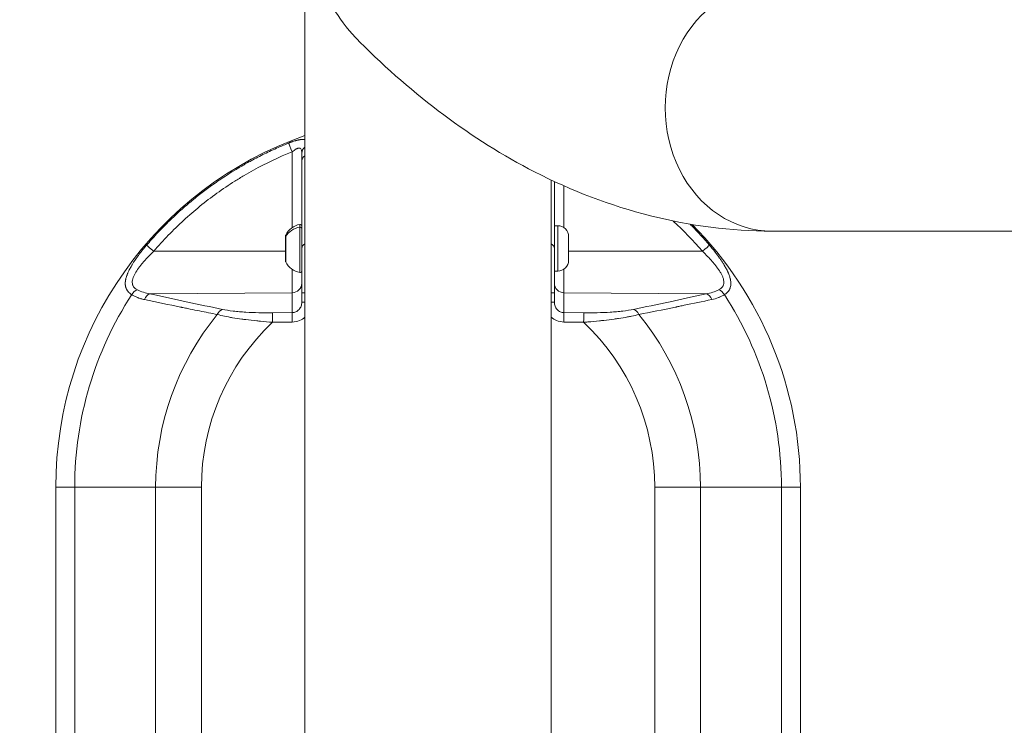
# Model space of a CAD drawing. Units: millimetres. Extents: x -14843 to 16944, y -5135 to -2166.
# Drawn here: x -14337 to -14033, y -4515 to -4298 of the extents above; entities that cross this region are included whole.
import ezdxf

# ---------------------------------------------------------------- set-up
doc = ezdxf.new("R2010")
doc.units = ezdxf.units.MM
doc.styles.get("Standard").update_dxf_attribs({"font": 'Square-721-BT.ttf'})
doc.dimstyles.get("Standard").update_dxf_attribs({"dimtxt": 0.18, "dimasz": 0.18, "dimexe": 0.18, "dimexo": 0.0625, "dimgap": 0.09, "dimtad": 0, "dimtih": 1, "dimtoh": 1, "dimdec": 4, "dimzin": 0, "dimdsep": 46, "dimtxsty": 'Standard', "dimcen": 0.09, "dimadec": 0, "dimazin": 0, "dimtfac": 1, "dimtdec": 4, "dimtofl": 0, "dimtmove": 0, "dimatfit": 3, "dimfxl": 1, "dimtolj": 1, "dimtzin": 0, "dimarcsym": 0})

# ---------------------------------------------------------------- blocks, each defined once
blk = doc.blocks.new('*D31')
at = {"color": 0, "lineweight": -2, "transparency": 16777216}
for p, q in [((-14391.99, -3001.59), (-14492.17, -3001.59)), ((-14491.99, -3081.59), (-14491.99, -4672.25)), ((-14391.99, -4752.25), (-14492.17, -4752.25))]:
    blk.add_line(p, q, dxfattribs=at)
at = {"color": 0, "transparency": 16777216}
for points in [[(-14505.32, -3081.59), (-14478.66, -3081.59), (-14491.99, -3001.59)], [(-14505.32, -4672.25), (-14478.66, -4672.25), (-14491.99, -4752.25)]]:
    blk.add_solid(points, dxfattribs=at)
at = {"layer": 'Defpoints', "color": 0, "transparency": 16777216}
for p in [(-9268.61, -3001.59), (-14491.99, -4752.25), (-9265.4, -4752.25)]:
    blk.add_point(p, dxfattribs=at)
at = {"color": 0, "transparency": 16777216, "insert": (-14678.5, -3876.92), "char_height": 250, "attachment_point": 5, "rotation": 90}
blk.add_mtext('\\A1;175', dxfattribs=at)

msp = doc.modelspace()

# ---------------------------------------------------------------- linework, layer by layer
at = {"color": 0, "linetype": 'Continuous', "lineweight": 0}
for p, q in [((-14248.9, -4285.95), (-14248.9, -4630.58)), ((-14252.82, -4361.75), (-14252.82, -4338.35)), ((-14172.8, -4630.58), (-14172.8, -4347.08)), ((-14168.88, -4348.88), (-14168.88, -4361.81)), ((-14170.8, -4361.2), (-14171.85, -4361.2)), ((-14104.67, -4362.85), (-13336.55, -4362.85)), ((-14295.58, -4369.08), (-14254.85, -4369.07)), ((-14167.45, -4369.07), (-14126.12, -4369.08)), ((-14170.8, -4375.2), (-14171.85, -4375.2)), ((-14252.82, -4381.87), (-14296.74, -4382.24)), ((-14252.82, -4388.02), (-14252.82, -4381.87)), ((-14249.85, -4381.86), (-14249.85, -4384.77)), ((-14171.85, -4384.77), (-14171.85, -4381.86)), ((-14168.88, -4381.87), (-14168.88, -4388.02)), ((-14124.96, -4382.24), (-14168.88, -4381.87)), ((-14252.82, -4388.02), (-14258.92, -4388.07)), ((-14162.78, -4388.07), (-14168.88, -4388.02)), ((-14258.89, -4390.99), (-14252.8, -4390.93)), ((-14168.9, -4390.93), (-14162.8, -4390.99)), ((-14325.85, -4632.2), (-14325.85, -4441.9)), ((-14319.99, -4441.9), (-14294.99, -4441.9)), ((-14319.99, -4441.9), (-14319.99, -4521.53)), ((-14294.99, -4441.9), (-14294.99, -4632.2)), ((-14280.85, -4632.2), (-14280.85, -4441.9)), ((-14140.85, -4441.9), (-14140.85, -4632.2)), ((-14126.71, -4632.2), (-14126.71, -4441.9)), ((-14101.71, -4441.9), (-14126.71, -4441.9)), ((-14101.71, -4521.53), (-14101.71, -4441.9)), ((-14095.85, -4632.2), (-14095.85, -4441.9))]:
    msp.add_line(p, q, dxfattribs=at)
for centre, radius, start, end in [((-14210.85, -4441.9), 115, 109.3216, 180), ((-14249.43, -4366.62), 5.93, 99.7166, 154.8561), ((-14250.35, -4361.27), 0.5, 0, 99.7166), ((-14210.85, -4441.9), 115, 0, 44.8206), ((-14254.35, -4364.31), 0.5, 154.8561, 180), ((-14170.8, -4364.55), 3.35, 0, 90), ((-14254.35, -4372.09), 0.5, 180, 205.1439), ((-14249.43, -4369.79), 5.93, 205.1439, 260.2834), ((-14170.8, -4371.85), 3.35, 270, 0), ((-14250.35, -4375.14), 0.5, 260.2834, 0), ((-14210.85, -4441.9), 109.14, 147.0083, 180), ((-14210.85, -4441.9), 109.14, 0, 32.9917), ((-14210.85, -4441.9), 84.14, 140.6932, 180), ((-14210.85, -4441.9), 70, 133.3423, 180), ((-14210.85, -4441.9), 70, 0, 46.6577), ((-14149.51, -4399.97), 10.5, 91.5584, 91.561), ((-14210.85, -4441.9), 84.14, 0, 39.3068)]:
    msp.add_arc(centre, radius, start, end, dxfattribs=at)
for centre, major_axis, ratio, start_param, end_param in [((-14104.67, -4324.8), (0, 38.05), 0.866025, 0, 3.141593), ((-14252.8, -4338.39), (-1.13, 2.78), 0.003155, 0.19333, 1.555324), ((-14246.85, -4338.75), (-3, 0), 0.823417, -0.818478, 0), ((-14250.43, -4368.2), (0, 7.43), 0, -0.00005, 0.486542), ((-14250.35, -4362.07), (0.5, 0), 0.883931, 0, 1.740382), ((-14250.43, -4368.2), (0, -7.43), 0, -2.654987, 0.000013), ((-14170.8, -4368.2), (0, 7), 0, -0.000018, 2.917864), ((-14254.85, -4368.2), (0, 3.89), 0, -0.000035, 3.141557), ((-14246.85, -4368.2), (-3, 0), 0.66836, -0.818478, 0), ((-14174.85, -4368.2), (3, 0), 0.66836, 0, 0.818478), ((-14126.14, -4369.12), (2.28, 1.95), 0.004308, 0.195203, 1.555604), ((-14252.82, -4368.9), (0, -13.33), 0, 0.234139, 1.12446), ((-14170.8, -4368.2), (0, -7), 0, -0.223738, -0.000028), ((-14168.88, -4368.9), (0, -13.33), 0, 0.234151, 1.129253), ((-14252.85, -4378.95), (3, 0), 0.972712, -1.56207, 0), ((-14168.85, -4378.95), (-3, 0), 0.972712, 0, 1.56207), ((-14296.71, -4385.16), (0.64, 2.93), 0.682131, 0.322866, 1.313219), ((-14124.98, -4385.16), (-0.64, 2.93), 0.682131, -1.313219, -0.322866), ((-14121.09, -4383.62), (-1.6, 2.54), 0.707076, -1.561485, -0.739211), ((-14246.85, -4384.77), (-3, 0), 0, -0.000042, 0.818436), ((-14274.31, -4389.94), (0.61, 2.94), 0.663172, 0.31517, 1.2368), ((-14258.89, -4390.99), (-0.03, 3), 0, 0.234154, 1.570808), ((-14252.8, -4390.93), (-0.03, 3), 0, 0.234114, 1.570768), ((-14168.9, -4390.93), (0.03, 3), 0, 0.234142, 1.570796), ((-14147.38, -4389.94), (-0.61, 2.94), 0.663172, -1.2368, -0.31517), ((-14305.85, -4441.9), (-20, 0), 0, -0.000002, 0.785396), ((-14280.85, -4441.9), (20, 0), 0, -2.356192, -1.570794), ((-14115.85, -4441.9), (20, 0), 0, -0.785398, 0)]:
    msp.add_ellipse(centre, major_axis=major_axis, ratio=ratio, start_param=start_param, end_param=end_param, dxfattribs=at)
at = {"color": 0, "linetype": 'Continuous', "lineweight": 0, "extrusion": (0, 0, -1)}
for centre, major_axis, ratio, start_param, end_param in [((-14246.85, -4341.11), (-3, 0), 0.685577, 0, 0.818478), ((-14249.43, -4366.8), (5.93, 0), 0.883931, -2.702749, -1.740382), ((-14254.8, -4368.2), (0, 4.1), 0, -0.48656, 0.000033), ((-14254.8, -4368.2), (0, -4.1), 0, 0.000025, 2.655025), ((-14167.45, -4368.2), (0, -3.65), 0, -0.000061, 3.141532), ((-14295.55, -4369.12), (-2.28, 1.95), 0.004308, 0.195203, 1.555604), ((-14300.61, -4383.62), (1.6, 2.54), 0.707076, -1.561485, -0.739211), ((-14246.85, -4381.86), (-3, 0), 0, -0.818476, 0.000002), ((-14174.85, -4381.86), (3, 0), 0, 0, 0.818478), ((-14174.85, -4384.77), (3, 0), 0, 0, 0.818478), ((-14162.8, -4390.99), (0.03, 3), 0, -1.570796, -0.234142), ((-14272.19, -4399.96), (-3.03, -10.05), 0.000002, 3.141585, 3.141593), ((-14149.51, -4399.96), (3.03, -10.05), 0.000003, 3.141581, 3.141593), ((-14140.85, -4441.9), (-20, 0), 0, -2.356194, -1.570796)]:
    msp.add_ellipse(centre, major_axis=major_axis, ratio=ratio, start_param=start_param, end_param=end_param, dxfattribs=at)
at = {"color": 0, "linetype": 'Continuous', "lineweight": 0}
for points, knots in [([(-14231.89, -4304.51), (-14232.69, -4303.72), (-14233.46, -4302.9), (-14239.64, -4295.91), (-14242.83, -4289.5), (-14244.64, -4284.96), (-14244.64, -4284.95), (-14244.65, -4284.94)], [7.537285, 7.537285, 7.537285, 7.537285, 7.761984, 7.761984, 9.394731, 9.394731, 9.398319, 9.398319, 9.398319, 9.398319]), ([(-14231.94, -4304.46), (-14215.39, -4320.97), (-14197.37, -4334.57), (-14154.97, -4356.35), (-14129.9, -4362.85), (-14104.67, -4362.85)], [5.8206414, 5.8206414, 5.8206414, 5.8206414, 6.03188, 6.03188, 6.2831853, 6.2831853, 6.2831853, 6.2831853]), ([(-14297.79, -4367.2), (-14296.78, -4366.03), (-14295.75, -4364.87), (-14294.7, -4363.74), (-14293.64, -4362.61), (-14292.57, -4361.5), (-14291.47, -4360.41), (-14290.43, -4359.38), (-14289.37, -4358.38), (-14288.3, -4357.39), (-14288.23, -4357.33), (-14288.17, -4357.27), (-14288.11, -4357.21), (-14286.97, -4356.17), (-14285.8, -4355.15), (-14284.62, -4354.16), (-14283.44, -4353.16), (-14282.23, -4352.19), (-14281.01, -4351.24), (-14279.94, -4350.41), (-14278.85, -4349.6), (-14277.76, -4348.81), (-14277.6, -4348.7), (-14277.44, -4348.59), (-14277.28, -4348.48), (-14276.02, -4347.58), (-14274.75, -4346.71), (-14273.45, -4345.86), (-14273, -4345.57), (-14272.54, -4345.28), (-14272.09, -4344.99), (-14271.24, -4344.45), (-14270.38, -4343.93), (-14269.51, -4343.41), (-14269.4, -4343.34), (-14269.28, -4343.27), (-14269.16, -4343.2), (-14268.18, -4342.62), (-14267.18, -4342.05), (-14266.19, -4341.5), (-14265.95, -4341.37), (-14265.72, -4341.25), (-14265.48, -4341.12), (-14264.12, -4340.38), (-14262.74, -4339.67), (-14261.36, -4338.99), (-14259.97, -4338.31), (-14258.57, -4337.66), (-14257.15, -4337.04), (-14256.07, -4336.56), (-14254.99, -4336.1), (-14253.9, -4335.66)], [0, 0, 0, 0, 0.084796, 0.084796, 0.084796, 0.169636, 0.169636, 0.169636, 0.2497873, 0.2497873, 0.2497873, 0.2545192, 0.2545192, 0.2545192, 0.3394447, 0.3394447, 0.3394447, 0.4244354, 0.4244354, 0.4244354, 0.4988467, 0.4988467, 0.4988467, 0.5094632, 0.5094632, 0.5094632, 0.5945274, 0.5945274, 0.5945274, 0.6242291, 0.6242291, 0.6242291, 0.6796272, 0.6796272, 0.6796272, 0.687213, 0.687213, 0.687213, 0.7500149, 0.7500149, 0.7500149, 0.764783, 0.764783, 0.764783, 0.849967, 0.849967, 0.849967, 0.9351974, 0.9351974, 0.9351974, 1, 1, 1, 1]), ([(-14253.9, -4335.66), (-14253.8, -4335.62), (-14253.7, -4335.58), (-14253.5, -4335.5), (-14253.4, -4335.46), (-14253.28, -4335.42), (-14253.27, -4335.42), (-14253.19, -4335.39), (-14253.12, -4335.36), (-14252.97, -4335.31), (-14252.9, -4335.28), (-14252.79, -4335.25), (-14252.76, -4335.23), (-14252.69, -4335.21), (-14252.66, -4335.2), (-14252.45, -4335.13), (-14252.27, -4335.07), (-14252.06, -4335.01), (-14252.03, -4335), (-14251.9, -4334.96), (-14251.8, -4334.93), (-14251.65, -4334.89), (-14251.61, -4334.88), (-14251.51, -4334.85), (-14251.47, -4334.84), (-14251.41, -4334.83), (-14251.4, -4334.82), (-14251.3, -4334.8), (-14251.19, -4334.77), (-14251.06, -4334.74), (-14251.03, -4334.74), (-14250.88, -4334.7), (-14250.76, -4334.68), (-14250.59, -4334.65), (-14250.53, -4334.64), (-14250.4, -4334.62), (-14250.34, -4334.61), (-14250.21, -4334.59), (-14250.13, -4334.59), (-14250.03, -4334.58), (-14249.99, -4334.57), (-14249.9, -4334.57), (-14249.84, -4334.56), (-14249.73, -4334.56), (-14249.68, -4334.56), (-14249.61, -4334.56), (-14249.58, -4334.56), (-14249.54, -4334.56), (-14249.51, -4334.56), (-14249.49, -4334.56), (-14249.49, -4334.56), (-14249.47, -4334.56), (-14249.45, -4334.56), (-14249.42, -4334.56), (-14249.39, -4334.57), (-14249.36, -4334.57), (-14249.34, -4334.57), (-14249.24, -4334.58), (-14249.15, -4334.59), (-14249.02, -4334.61), (-14248.98, -4334.62), (-14248.92, -4334.63), (-14248.91, -4334.64), (-14248.9, -4334.64)], [0, 0, 0, 0, 0.0293527, 0.0293527, 0.0591522, 0.0591522, 0.0625, 0.0625, 0.083831, 0.083831, 0.1049395, 0.1049395, 0.1154057, 0.1154057, 0.125, 0.125, 0.1780958, 0.1780958, 0.1875, 0.1875, 0.21875, 0.21875, 0.2327624, 0.2327624, 0.2480346, 0.2480346, 0.25, 0.25, 0.2821058, 0.2821058, 0.2923976, 0.2923976, 0.3316463, 0.3316463, 0.3528437, 0.3528437, 0.375, 0.375, 0.4010388, 0.4010388, 0.4142625, 0.4142625, 0.4375, 0.4375, 0.4571425, 0.4571425, 0.4675671, 0.4675671, 0.4762405, 0.4762405, 0.4767849, 0.4767849, 0.484375, 0.484375, 0.4935633, 0.4935633, 0.5, 0.5, 0.5399926, 0.5399926, 0.5625, 0.5625, 0.5686803, 0.5686803, 0.5686803, 0.5686803]), ([(-14295.58, -4369.08), (-14292.67, -4365.69), (-14289.59, -4362.5), (-14283.08, -4356.54), (-14279.66, -4353.75), (-14274.27, -4349.87), (-14272.43, -4348.63), (-14269.6, -4346.85), (-14268.64, -4346.26), (-14266.73, -4345.13), (-14265.76, -4344.58), (-14260.9, -4341.9), (-14256.91, -4340.01), (-14252.82, -4338.35)], [0, 0, 0, 0, 0.25, 0.25, 0.5, 0.5, 0.625, 0.625, 0.6875, 0.6875, 0.75, 0.75, 1, 1, 1, 1]), ([(-14252.82, -4338.35), (-14252.63, -4338.2), (-14252.44, -4338.05), (-14252.06, -4337.79), (-14251.87, -4337.67), (-14251.59, -4337.51), (-14251.5, -4337.47), (-14251.32, -4337.39), (-14251.24, -4337.35), (-14251.07, -4337.29), (-14250.99, -4337.27), (-14250.83, -4337.24), (-14250.76, -4337.23), (-14250.61, -4337.23), (-14250.55, -4337.23), (-14250.42, -4337.26), (-14250.36, -4337.29), (-14250.2, -4337.39), (-14250.11, -4337.49), (-14249.98, -4337.75), (-14249.93, -4337.92), (-14249.86, -4338.3), (-14249.85, -4338.51), (-14249.85, -4338.75)], [0, 0, 0, 0, 0.125, 0.125, 0.25, 0.25, 0.3125, 0.3125, 0.375, 0.375, 0.4375, 0.4375, 0.5, 0.5, 0.5625, 0.5625, 0.625, 0.625, 0.75, 0.75, 0.875, 0.875, 1, 1, 1, 1]), ([(-14249.85, -4368.2), (-14249.85, -4364), (-14249.85, -4359.47), (-14249.85, -4354.58), (-14249.85, -4350.35), (-14249.85, -4345.86), (-14249.85, -4341.11)], [0, 0, 0, 0, 0.5355252, 0.5355252, 0.5355252, 1, 1, 1, 1]), ([(-14171.85, -4347.53), (-14171.85, -4349.96), (-14171.85, -4352.31), (-14171.85, -4354.58), (-14171.85, -4359.47), (-14171.85, -4364), (-14171.85, -4368.2)], [0.2146241, 0.2146241, 0.2146241, 0.2146241, 0.4644748, 0.4644748, 0.4644748, 1, 1, 1, 1]), ([(-14129.91, -4360.73), (-14129.74, -4360.89), (-14129.58, -4361.06), (-14129.42, -4361.23), (-14127.51, -4363.15), (-14125.68, -4365.14), (-14123.91, -4367.2)], [0.8386523, 0.8386523, 0.8386523, 0.8386523, 0.8514231, 0.8514231, 0.8514231, 1, 1, 1, 1]), ([(-14302.39, -4382.47), (-14302.47, -4382.42), (-14302.55, -4382.36), (-14302.71, -4382.26), (-14302.78, -4382.2), (-14302.93, -4382.09), (-14303, -4382.03), (-14303.09, -4381.95), (-14303.12, -4381.92), (-14303.16, -4381.88), (-14303.18, -4381.87), (-14303.29, -4381.77), (-14303.37, -4381.68), (-14303.5, -4381.53), (-14303.55, -4381.48), (-14303.61, -4381.4), (-14303.63, -4381.37), (-14303.67, -4381.32), (-14303.68, -4381.31), (-14303.7, -4381.28), (-14303.71, -4381.27), (-14303.74, -4381.22), (-14303.77, -4381.18), (-14303.85, -4381.05), (-14303.9, -4380.97), (-14303.97, -4380.84), (-14304, -4380.79), (-14304.06, -4380.66), (-14304.09, -4380.59), (-14304.15, -4380.44), (-14304.17, -4380.38), (-14304.22, -4380.24), (-14304.24, -4380.17), (-14304.27, -4380.03), (-14304.29, -4379.96), (-14304.31, -4379.85), (-14304.32, -4379.82), (-14304.33, -4379.74), (-14304.34, -4379.71), (-14304.35, -4379.58), (-14304.36, -4379.5), (-14304.38, -4379.31), (-14304.38, -4379.2), (-14304.39, -4378.99), (-14304.38, -4378.88), (-14304.37, -4378.67), (-14304.37, -4378.58), (-14304.36, -4378.47), (-14304.35, -4378.46), (-14304.35, -4378.39), (-14304.34, -4378.33), (-14304.32, -4378.2), (-14304.31, -4378.12), (-14304.29, -4377.99), (-14304.28, -4377.95), (-14304.27, -4377.88), (-14304.26, -4377.86), (-14304.25, -4377.82), (-14304.25, -4377.81), (-14304.25, -4377.79), (-14304.25, -4377.78), (-14304.22, -4377.66), (-14304.19, -4377.55), (-14304.12, -4377.27), (-14304.07, -4377.11), (-14304, -4376.88), (-14303.99, -4376.83), (-14303.93, -4376.65), (-14303.88, -4376.53), (-14303.82, -4376.36), (-14303.8, -4376.31), (-14303.76, -4376.21), (-14303.74, -4376.16), (-14303.7, -4376.05), (-14303.67, -4375.98), (-14303.63, -4375.88), (-14303.61, -4375.84), (-14303.59, -4375.8), (-14303.59, -4375.78), (-14303.58, -4375.77), (-14303.58, -4375.77), (-14303.57, -4375.75), (-14303.56, -4375.73), (-14303.55, -4375.71), (-14303.55, -4375.71), (-14303.5, -4375.59), (-14303.45, -4375.47), (-14303.32, -4375.19), (-14303.23, -4375.02), (-14303.12, -4374.78), (-14303.08, -4374.72), (-14302.96, -4374.47), (-14302.86, -4374.29), (-14302.71, -4374.02), (-14302.66, -4373.93), (-14302.58, -4373.79), (-14302.55, -4373.74), (-14302.51, -4373.67), (-14302.5, -4373.65), (-14302.47, -4373.61), (-14302.46, -4373.59), (-14302.45, -4373.56), (-14302.44, -4373.56), (-14302.38, -4373.46), (-14302.33, -4373.36), (-14302.18, -4373.12), (-14302.09, -4372.98), (-14301.93, -4372.72), (-14301.86, -4372.6), (-14301.73, -4372.4), (-14301.67, -4372.31), (-14301.53, -4372.1), (-14301.45, -4371.97), (-14301.32, -4371.79), (-14301.28, -4371.73), (-14301.21, -4371.62), (-14301.18, -4371.58), (-14301.13, -4371.51), (-14301.11, -4371.48), (-14301.08, -4371.44), (-14301.07, -4371.42), (-14301.05, -4371.4), (-14301.05, -4371.4), (-14301, -4371.32), (-14300.96, -4371.26), (-14300.72, -4370.93), (-14300.53, -4370.66), (-14300.14, -4370.13), (-14299.94, -4369.86), (-14299.63, -4369.46), (-14299.52, -4369.31), (-14299.15, -4368.85), (-14298.89, -4368.52), (-14298.35, -4367.86), (-14298.07, -4367.53), (-14297.79, -4367.2)], [0, 0, 0, 0, 0.0180431, 0.0180431, 0.0365339, 0.0365339, 0.0552113, 0.0552113, 0.0625, 0.0625, 0.0673197, 0.0673197, 0.09375, 0.09375, 0.109375, 0.109375, 0.1171875, 0.1171875, 0.1217581, 0.1217581, 0.125, 0.125, 0.1354189, 0.1354189, 0.1570555, 0.1570555, 0.168884, 0.168884, 0.1875, 0.1875, 0.202451, 0.202451, 0.21875, 0.21875, 0.234375, 0.234375, 0.2421875, 0.2421875, 0.25, 0.25, 0.2684036, 0.2684036, 0.2904518, 0.2904518, 0.3125, 0.3125, 0.3304173, 0.3304173, 0.3335478, 0.3335478, 0.34375, 0.34375, 0.359375, 0.359375, 0.3671875, 0.3671875, 0.3710937, 0.3710937, 0.374003, 0.374003, 0.375, 0.375, 0.3966643, 0.3966643, 0.4275093, 0.4275093, 0.4375, 0.4375, 0.4594543, 0.4594543, 0.4679867, 0.4679867, 0.4761848, 0.4761848, 0.4880924, 0.4880924, 0.4940462, 0.4940462, 0.4959491, 0.4959491, 0.496283, 0.496283, 0.499189, 0.499189, 0.5, 0.5, 0.5208578, 0.5208578, 0.5510555, 0.5510555, 0.5625, 0.5625, 0.59375, 0.59375, 0.609375, 0.609375, 0.6171875, 0.6171875, 0.6210937, 0.6210937, 0.6243124, 0.6243124, 0.625, 0.625, 0.642224, 0.642224, 0.6675616, 0.6675616, 0.6875, 0.6875, 0.7029441, 0.7029441, 0.7240108, 0.7240108, 0.734375, 0.734375, 0.7421875, 0.7421875, 0.7460937, 0.7460937, 0.7492814, 0.7492814, 0.75, 0.75, 0.762196, 0.762196, 0.8102118, 0.8102118, 0.8580018, 0.8580018, 0.8834046, 0.8834046, 0.9417023, 0.9417023, 1, 1, 1, 1]), ([(-14300.64, -4380.99), (-14300.89, -4380.86), (-14301.12, -4380.71), (-14301.51, -4380.39), (-14301.68, -4380.22), (-14301.88, -4379.93), (-14301.93, -4379.83), (-14302.04, -4379.63), (-14302.08, -4379.52), (-14302.18, -4379.19), (-14302.21, -4378.97), (-14302.22, -4378.49), (-14302.2, -4378.23), (-14302.09, -4377.72), (-14302.02, -4377.46), (-14301.82, -4376.93), (-14301.7, -4376.66), (-14301.43, -4376.11), (-14301.27, -4375.84), (-14300.78, -4375.01), (-14300.4, -4374.46), (-14299.77, -4373.63), (-14299.55, -4373.36), (-14299.1, -4372.81), (-14298.87, -4372.53), (-14298.16, -4371.72), (-14297.67, -4371.18), (-14296.65, -4370.12), (-14296.12, -4369.6), (-14295.58, -4369.08)], [0, 0, 0, 0, 0.0625, 0.0625, 0.125, 0.125, 0.15625, 0.15625, 0.1875, 0.1875, 0.25, 0.25, 0.3125, 0.3125, 0.375, 0.375, 0.4375, 0.4375, 0.5, 0.5, 0.625, 0.625, 0.6875, 0.6875, 0.75, 0.75, 0.875, 0.875, 1, 1, 1, 1]), ([(-14249.85, -4368.2), (-14249.85, -4369.13), (-14249.85, -4370.14), (-14249.85, -4372.26), (-14249.85, -4373.38), (-14249.85, -4375.15), (-14249.85, -4375.74), (-14249.85, -4376.94), (-14249.85, -4377.55), (-14249.85, -4379.38), (-14249.85, -4380.61), (-14249.85, -4381.86)], [0, 0, 0, 0, 0.25, 0.25, 0.5, 0.5, 0.625, 0.625, 0.75, 0.75, 1, 1, 1, 1]), ([(-14171.85, -4381.86), (-14171.85, -4380.61), (-14171.85, -4379.38), (-14171.85, -4377.55), (-14171.85, -4376.94), (-14171.85, -4375.74), (-14171.85, -4375.15), (-14171.85, -4373.38), (-14171.85, -4372.26), (-14171.85, -4370.14), (-14171.85, -4369.13), (-14171.85, -4368.2)], [0, 0, 0, 0, 0.25, 0.25, 0.375, 0.375, 0.5, 0.5, 0.75, 0.75, 1, 1, 1, 1]), ([(-14126.12, -4369.08), (-14125.57, -4369.6), (-14125.05, -4370.12), (-14124.03, -4371.18), (-14123.54, -4371.72), (-14122.83, -4372.53), (-14122.6, -4372.81), (-14122.15, -4373.36), (-14121.93, -4373.63), (-14121.3, -4374.46), (-14120.92, -4375.01), (-14120.42, -4375.84), (-14120.27, -4376.11), (-14120, -4376.66), (-14119.88, -4376.93), (-14119.68, -4377.46), (-14119.61, -4377.72), (-14119.5, -4378.23), (-14119.48, -4378.49), (-14119.48, -4378.97), (-14119.52, -4379.19), (-14119.62, -4379.52), (-14119.66, -4379.63), (-14119.76, -4379.83), (-14119.82, -4379.93), (-14120.02, -4380.22), (-14120.19, -4380.39), (-14120.58, -4380.71), (-14120.81, -4380.86), (-14121.06, -4380.99)], [0, 0, 0, 0, 0.125, 0.125, 0.25, 0.25, 0.3125, 0.3125, 0.375, 0.375, 0.5, 0.5, 0.5625, 0.5625, 0.625, 0.625, 0.6875, 0.6875, 0.75, 0.75, 0.8125, 0.8125, 0.84375, 0.84375, 0.875, 0.875, 0.9375, 0.9375, 1, 1, 1, 1]), ([(-14123.91, -4367.2), (-14123.34, -4367.86), (-14122.8, -4368.52), (-14122.26, -4369.22), (-14122.22, -4369.27), (-14121.69, -4369.94), (-14121.23, -4370.57), (-14120.77, -4371.21), (-14120.76, -4371.24), (-14120.72, -4371.28), (-14120.71, -4371.31), (-14120.68, -4371.35), (-14120.67, -4371.37), (-14120.46, -4371.67), (-14120.27, -4371.95), (-14120.03, -4372.31), (-14119.97, -4372.4), (-14119.75, -4372.75), (-14119.58, -4373.01), (-14119.42, -4373.27), (-14119.42, -4373.28), (-14119.39, -4373.34), (-14119.36, -4373.38), (-14119.32, -4373.45), (-14119.31, -4373.47), (-14119.28, -4373.51), (-14119.27, -4373.53), (-14119.04, -4373.93), (-14118.84, -4374.29), (-14118.56, -4374.83), (-14118.47, -4375.01), (-14118.36, -4375.24), (-14118.33, -4375.3), (-14118.27, -4375.42), (-14118.25, -4375.48), (-14118.2, -4375.59), (-14118.18, -4375.63), (-14118.14, -4375.71), (-14118.12, -4375.76), (-14118.02, -4376), (-14117.94, -4376.21), (-14117.73, -4376.76), (-14117.62, -4377.1), (-14117.53, -4377.47), (-14117.52, -4377.5), (-14117.5, -4377.57), (-14117.49, -4377.61), (-14117.48, -4377.67), (-14117.47, -4377.69), (-14117.46, -4377.74), (-14117.46, -4377.75), (-14117.41, -4378), (-14117.37, -4378.23), (-14117.33, -4378.55), (-14117.33, -4378.66), (-14117.31, -4378.99), (-14117.31, -4379.2), (-14117.33, -4379.42), (-14117.33, -4379.44), (-14117.34, -4379.52), (-14117.35, -4379.6), (-14117.39, -4379.89), (-14117.44, -4380.11), (-14117.53, -4380.38), (-14117.55, -4380.44), (-14117.61, -4380.59), (-14117.64, -4380.66), (-14117.74, -4380.88), (-14117.82, -4381.01), (-14117.91, -4381.15), (-14117.91, -4381.16), (-14117.94, -4381.2), (-14117.96, -4381.23), (-14118.13, -4381.47), (-14118.3, -4381.66), (-14118.74, -4382.07), (-14119, -4382.28), (-14119.31, -4382.47)], [0, 0, 0, 0, 0.116596, 0.116596, 0.125, 0.125, 0.237804, 0.237804, 0.242187, 0.242187, 0.246094, 0.246094, 0.25, 0.25, 0.297057, 0.297057, 0.3125, 0.3125, 0.357783, 0.357783, 0.359375, 0.359375, 0.367187, 0.367187, 0.371094, 0.371094, 0.375, 0.375, 0.4375, 0.4375, 0.46875, 0.46875, 0.479142, 0.479142, 0.49035, 0.49035, 0.498446, 0.498446, 0.505627, 0.505627, 0.540551, 0.540551, 0.603337, 0.603337, 0.609375, 0.609375, 0.617187, 0.617187, 0.621094, 0.621094, 0.625, 0.625, 0.666467, 0.666467, 0.6875, 0.6875, 0.731618, 0.731618, 0.734375, 0.734375, 0.75, 0.75, 0.797553, 0.797553, 0.8125, 0.8125, 0.831141, 0.831141, 0.864588, 0.864588, 0.867187, 0.867187, 0.875, 0.875, 0.932834, 0.932834, 1, 1, 1, 1]), ([(-14296.74, -4382.24), (-14297.44, -4382.11), (-14298.12, -4381.95), (-14299.43, -4381.54), (-14300.05, -4381.29), (-14300.64, -4380.99)], [0, 0, 0, 0, 0.5, 0.5, 1, 1, 1, 1]), ([(-14296.74, -4382.24), (-14292.83, -4383.09), (-14289.12, -4383.9), (-14285.61, -4384.65), (-14281.59, -4385.51), (-14277.83, -4386.3), (-14274.34, -4387.02)], [0, 0, 0, 0, 0.465928, 0.465928, 0.465928, 1, 1, 1, 1]), ([(-14147.36, -4387.02), (-14143.87, -4386.3), (-14140.11, -4385.51), (-14136.09, -4384.65), (-14132.58, -4383.9), (-14128.87, -4383.09), (-14124.96, -4382.24)], [0, 0, 0, 0, 0.534072, 0.534072, 0.534072, 1, 1, 1, 1]), ([(-14121.06, -4380.99), (-14121.65, -4381.29), (-14122.27, -4381.54), (-14123.58, -4381.95), (-14124.26, -4382.11), (-14124.96, -4382.24)], [0, 0, 0, 0, 0.5, 0.5, 1, 1, 1, 1]), ([(-14298.48, -4383.99), (-14298.84, -4383.91), (-14299.19, -4383.82), (-14299.7, -4383.68), (-14299.87, -4383.62), (-14300.12, -4383.54), (-14300.2, -4383.51), (-14300.32, -4383.47), (-14300.36, -4383.45), (-14300.42, -4383.43), (-14300.44, -4383.42), (-14300.48, -4383.41), (-14300.5, -4383.4), (-14300.86, -4383.26), (-14301.18, -4383.12), (-14301.81, -4382.82), (-14302.11, -4382.65), (-14302.39, -4382.47)], [0, 0, 0, 0, 0.25, 0.25, 0.375, 0.375, 0.4375, 0.4375, 0.46875, 0.46875, 0.484375, 0.484375, 0.5, 0.5, 0.75, 0.75, 1, 1, 1, 1]), ([(-14275.96, -4388.6), (-14277.74, -4388.25), (-14279.57, -4387.88), (-14282.41, -4387.31), (-14283.37, -4387.12), (-14284.83, -4386.82), (-14285.56, -4386.67), (-14286.42, -4386.5), (-14286.86, -4386.41), (-14287.1, -4386.36), (-14287.22, -4386.34), (-14287.28, -4386.32), (-14287.29, -4386.32), (-14290.83, -4385.59), (-14294.56, -4384.82), (-14298.48, -4383.99)], [0, 0, 0, 0, 0.25, 0.25, 0.375, 0.375, 0.4375, 0.46875, 0.484375, 0.492187, 0.499023, 0.499023, 0.5, 0.5, 1, 1, 1, 1]), ([(-14249.85, -4384.77), (-14249.85, -4385.19), (-14249.93, -4385.61), (-14250.22, -4386.39), (-14250.44, -4386.75), (-14250.99, -4387.35), (-14251.32, -4387.6), (-14252.04, -4387.93), (-14252.43, -4388.01), (-14252.82, -4388.02)], [0, 0, 0, 0, 0.25, 0.25, 0.5, 0.5, 0.75, 0.75, 1, 1, 1, 1]), ([(-14168.88, -4388.02), (-14169.27, -4388.01), (-14169.66, -4387.93), (-14170.38, -4387.6), (-14170.7, -4387.35), (-14171.25, -4386.75), (-14171.47, -4386.39), (-14171.77, -4385.61), (-14171.85, -4385.19), (-14171.85, -4384.77)], [0, 0, 0, 0, 0.25, 0.25, 0.5, 0.5, 0.75, 0.75, 1, 1, 1, 1]), ([(-14123.21, -4383.99), (-14126.16, -4384.61), (-14128.99, -4385.2), (-14131.72, -4385.77), (-14132.17, -4385.86), (-14132.62, -4385.95), (-14133.07, -4386.04), (-14133.29, -4386.09), (-14133.52, -4386.14), (-14133.74, -4386.18), (-14133.85, -4386.21), (-14133.96, -4386.23), (-14134.07, -4386.25), (-14134.13, -4386.26), (-14134.18, -4386.27), (-14134.24, -4386.29), (-14134.28, -4386.3), (-14134.33, -4386.31), (-14134.38, -4386.31), (-14134.39, -4386.32), (-14134.39, -4386.32), (-14134.4, -4386.32), (-14138.4, -4387.14), (-14142.18, -4387.9), (-14145.74, -4388.6)], [0, 0, 0, 0, 0.375, 0.375, 0.375, 0.4375, 0.4375, 0.4375, 0.46875, 0.46875, 0.46875, 0.484375, 0.484375, 0.484375, 0.492187, 0.492187, 0.492187, 0.499023, 0.499023, 0.499023, 0.5, 0.5, 0.5, 1, 1, 1, 1]), ([(-14119.31, -4382.47), (-14119.59, -4382.65), (-14119.89, -4382.82), (-14120.36, -4383.05), (-14120.6, -4383.16), (-14120.88, -4383.28), (-14121.03, -4383.34), (-14121.09, -4383.36), (-14121.13, -4383.38), (-14121.15, -4383.38), (-14121.82, -4383.64), (-14122.5, -4383.83), (-14123.21, -4383.99)], [0, 0, 0, 0, 0.25, 0.25, 0.375, 0.4375, 0.46875, 0.484375, 0.484375, 0.5, 0.5, 1, 1, 1, 1]), ([(-14274.34, -4387.02), (-14273.38, -4387.22), (-14272.3, -4387.39), (-14271.08, -4387.54), (-14271.06, -4387.54), (-14271.04, -4387.54), (-14271.03, -4387.54), (-14271.01, -4387.55), (-14270.99, -4387.55), (-14270.97, -4387.55), (-14270.37, -4387.62), (-14269.74, -4387.68), (-14269.09, -4387.74), (-14268.46, -4387.79), (-14267.82, -4387.84), (-14267.16, -4387.88), (-14267.14, -4387.88), (-14267.13, -4387.88), (-14267.12, -4387.88), (-14265.84, -4387.96), (-14264.5, -4388.02), (-14263.08, -4388.05), (-14261.76, -4388.08), (-14260.37, -4388.08), (-14258.92, -4388.07)], [0, 0, 0, 0, 0.24247, 0.24247, 0.24247, 0.246094, 0.246094, 0.246094, 0.25, 0.25, 0.25, 0.377308, 0.377308, 0.377308, 0.498047, 0.498047, 0.498047, 0.5, 0.5, 0.5, 0.758991, 0.758991, 0.758991, 1, 1, 1, 1]), ([(-14147.36, -4387.02), (-14148.39, -4387.23), (-14149.52, -4387.41), (-14151.34, -4387.62), (-14151.97, -4387.68), (-14153.26, -4387.8), (-14153.91, -4387.84), (-14155.9, -4387.97), (-14157.25, -4388.02), (-14159.99, -4388.08), (-14161.39, -4388.08), (-14162.78, -4388.07)], [0, 0, 0, 0, 0.25, 0.25, 0.375, 0.375, 0.5, 0.5, 0.75, 0.75, 1, 1, 1, 1]), ([(-14258.89, -4390.99), (-14260.14, -4390.9), (-14261.38, -4390.8), (-14262.58, -4390.68), (-14262.98, -4390.65), (-14263.37, -4390.61), (-14263.76, -4390.57), (-14264.9, -4390.46), (-14266.01, -4390.33), (-14267.09, -4390.19), (-14267.5, -4390.14), (-14267.92, -4390.09), (-14268.33, -4390.03), (-14269.33, -4389.89), (-14270.3, -4389.75), (-14271.23, -4389.59), (-14271.64, -4389.52), (-14272.05, -4389.45), (-14272.45, -4389.37), (-14273.3, -4389.21), (-14274.11, -4389.04), (-14274.87, -4388.87), (-14275.18, -4388.79), (-14275.48, -4388.72), (-14275.77, -4388.64), (-14275.83, -4388.63), (-14275.9, -4388.61), (-14275.96, -4388.6)], [0, 0, 0, 0, 0.188412, 0.188412, 0.188412, 0.25, 0.25, 0.25, 0.430041, 0.430041, 0.430041, 0.5, 0.5, 0.5, 0.67256, 0.67256, 0.67256, 0.75, 0.75, 0.75, 0.917118, 0.917118, 0.917118, 0.98563, 0.98563, 0.98563, 1, 1, 1, 1]), ([(-14252.8, -4390.93), (-14252.02, -4390.93), (-14251.24, -4390.76), (-14249.93, -4390.19), (-14249.38, -4389.84), (-14248.9, -4389.41)], [0, 0, 0, 0, 0.25, 0.25, 0.4544562, 0.4544562, 0.4544562, 0.4544562]), ([(-14172.8, -4389.41), (-14172.32, -4389.84), (-14171.77, -4390.19), (-14170.46, -4390.76), (-14169.68, -4390.93), (-14168.9, -4390.93)], [0.5455437, 0.5455437, 0.5455437, 0.5455437, 0.75, 0.75, 1, 1, 1, 1]), ([(-14145.74, -4388.6), (-14146.44, -4388.78), (-14147.2, -4388.96), (-14148.01, -4389.13), (-14148.41, -4389.21), (-14148.83, -4389.29), (-14149.25, -4389.37), (-14150.12, -4389.53), (-14151.04, -4389.69), (-14152, -4389.83), (-14152.45, -4389.9), (-14152.91, -4389.97), (-14153.37, -4390.03), (-14154.4, -4390.17), (-14155.47, -4390.3), (-14156.57, -4390.43), (-14157.02, -4390.48), (-14157.48, -4390.52), (-14157.94, -4390.57), (-14159.11, -4390.69), (-14160.3, -4390.8), (-14161.52, -4390.89), (-14161.94, -4390.93), (-14162.37, -4390.96), (-14162.8, -4390.99)], [0, 0, 0, 0, 0.167329, 0.167329, 0.167329, 0.25, 0.25, 0.25, 0.419946, 0.419946, 0.419946, 0.5, 0.5, 0.5, 0.676808, 0.676808, 0.676808, 0.75, 0.75, 0.75, 0.934888, 0.934888, 0.934888, 1, 1, 1, 1])]:
    msp.add_open_spline(points, degree=3, knots=knots, dxfattribs=at)
for points in [[(-14249.85, -4341.11), (-14249.85, -4340.22), (-14249.85, -4339.44), (-14249.85, -4338.75)], [(-14135.1, -4359.76), (-14131.94, -4362.68), (-14128.95, -4365.78), (-14126.12, -4369.08)]]:
    msp.add_open_spline(points, degree=3, dxfattribs=at)

# ---------------------------------------------------------------- dimensions: what is measured, and where the dimension line sits
dim = msp.add_linear_dim(base=(-14491.99, -4752.25), p1=(-9268.61, -3001.59), p2=(-9265.4, -4752.25), angle=90, text='175', dimstyle='Standard', override={"dimtxt": 250, "dimasz": 80, "dimgap": 60, "dimtad": 2, "dimtih": 0, "dimtoh": 0, "dimdec": 0, "dimfxl": 100, "dimfxlon": 1})
dim.commit()
dim.dimension.update_dxf_attribs({"geometry": '*D31', "text_midpoint": (-14678.5, -3876.92)})

doc.saveas('drawing.dxf')
